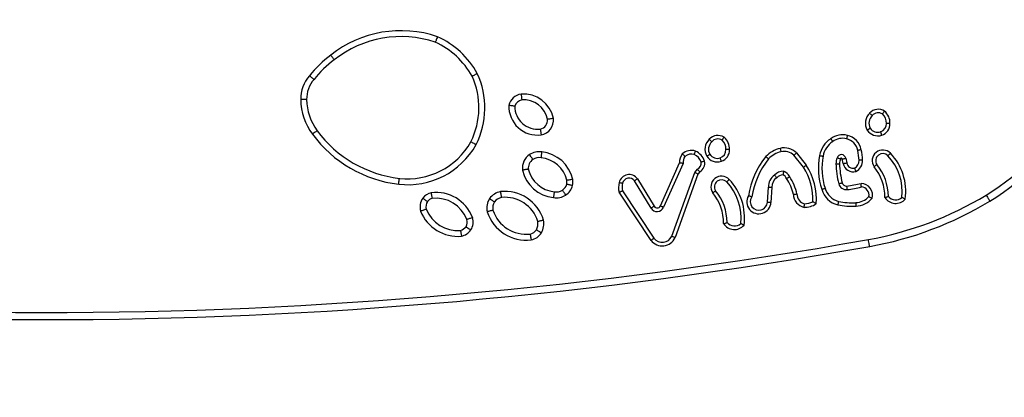
# Model space of a CAD drawing. Units: millimetres. Extents: x 698 to 1980, y 530 to 1026.
# Drawn here: x 1427 to 1468, y 677 to 693 of the extents above; entities that cross this region are included whole.
import ezdxf

# ---------------------------------------------------------------- set-up
doc = ezdxf.new("R2010")
doc.units = ezdxf.units.MM
doc.header["$LTSCALE"] = 50
doc.header["$PDSIZE"] = -1
doc.layers.add('VP-DIM', color=7, linetype='Continuous')
doc.layers.add('VP-EQ', color=7, linetype='Continuous', true_color=0x8a3492)
doc.dimstyles.new('Strefa', dxfattribs={"dimtxt": 14, "dimasz": 20, "dimexe": 20, "dimexo": 50, "dimgap": 20, "dimtad": 0, "dimtoh": 1, "dimdec": 0, "dimzin": 0, "dimdsep": 46, "dimtxsty": 'Standard', "dimcen": 0.09, "dimadec": 0, "dimazin": 0, "dimtfac": 1, "dimtdec": 4, "dimtofl": 0, "dimtmove": 0, "dimatfit": 3, "dimfxl": 70, "dimfxlon": 1, "dimtolj": 1, "dimtzin": 0, "dimarcsym": 0})

# ---------------------------------------------------------------- blocks, each defined once
blk = doc.blocks.new('*D21')
at = {"layer": 'Defpoints', "color": 0}
for p in [(1427.519, 708.321), (1427.526, 680.321), (1880.173, 680.321)]:
    blk.add_point(p, dxfattribs=at)
at = {"layer": 'VP-DIM', "color": 0, "lineweight": -2}
for p, q in [((1880.173, 728.321), (1880.173, 748.321)), ((1810.173, 708.321), (1900.173, 708.321)), ((1810.173, 680.321), (1900.173, 680.321)), ((1880.173, 680.321), (1880.173, 640.321)), ((1880.173, 660.321), (1880.173, 640.321))]:
    blk.add_line(p, q, dxfattribs=at)
at = {"layer": 'VP-DIM', "color": 0}
for points in [[(1876.84, 728.321), (1883.507, 728.321), (1880.173, 708.321)], [(1883.507, 660.321), (1876.84, 660.321), (1880.173, 680.321)]]:
    blk.add_solid(points, dxfattribs=at)
at = {"layer": 'VP-DIM', "color": 0, "insert": (1880.173, 608.655), "char_height": 14, "attachment_point": 5, "rotation": 90}
blk.add_mtext('\\A1;28', dxfattribs=at)
blk = doc.blocks.new('*D22')
at = {"layer": 'Defpoints', "color": 0}
for p in [(1427.519, 858.321), (1436.948, 530.321), (1960.173, 530.321)]:
    blk.add_point(p, dxfattribs=at)
at = {"layer": 'VP-DIM', "color": 0, "lineweight": -2}
for p, q in [((1890.173, 858.321), (1980.173, 858.321)), ((1960.173, 838.321), (1960.173, 732.988)), ((1960.173, 550.321), (1960.173, 655.655)), ((1890.173, 530.321), (1980.173, 530.321))]:
    blk.add_line(p, q, dxfattribs=at)
at = {"layer": 'VP-DIM', "color": 0}
for points in [[(1963.507, 838.321), (1956.84, 838.321), (1960.173, 858.321)], [(1956.84, 550.321), (1963.507, 550.321), (1960.173, 530.321)]]:
    blk.add_solid(points, dxfattribs=at)
at = {"layer": 'VP-DIM', "color": 0, "insert": (1960.173, 694.321), "char_height": 14, "attachment_point": 5, "rotation": 90}
blk.add_mtext('\\A1;328', dxfattribs=at)
blk = doc.blocks.new('0670')
at = {"layer": 'VP-EQ', "color": 0, "linetype": 'Continuous', "lineweight": 25}
for p, q in [((1459.816, 686.781), (1459.411, 687.289)), ((1459.523, 687.389), (1459.938, 686.868)), ((1461.507, 686.94), (1461.461, 687.134)), ((1461.608, 687.163), (1461.654, 686.968)), ((1453.756, 685.145), (1454.568, 686.967)), ((1454.721, 686.941), (1453.893, 685.084)), ((1455.215, 686.561), (1455.326, 686.701)), ((1452.785, 686.292), (1453.491, 685.129)), ((1454.238, 683.858), (1455.215, 686.561)), ((1455.348, 686.487), (1454.377, 683.802)), ((1455.426, 686.586), (1455.348, 686.487)), ((1453.362, 685.051), (1452.661, 686.208)), ((1458.291, 685.302), (1458.331, 685.941)), ((1458.481, 685.937), (1458.44, 685.294)), ((1453.362, 683.683), (1452.004, 685.723)), ((1452.146, 685.78), (1453.484, 683.77))]:
    blk.add_line(p, q, dxfattribs=at)
at = {"layer": 'VP-EQ', "color": 0, "linetype": 'Continuous', "lineweight": 25, "flags": 128}
for points in [[(1438.766, 689.657), (1438.762, 689.657), (1438.747, 689.656), (1438.724, 689.656), (1438.693, 689.656), (1438.655, 689.655), (1438.612, 689.654), (1438.565, 689.654), (1438.516, 689.653)], [(1439.213, 688.332), (1439.209, 688.329), (1439.198, 688.321), (1439.179, 688.307), (1439.154, 688.289), (1439.124, 688.266), (1439.089, 688.241), (1439.051, 688.213), (1439.012, 688.184)], [(1461.679, 688.136), (1461.673, 688.107), (1461.666, 688.08), (1461.66, 688.055), (1461.655, 688.032), (1461.651, 688.014), (1461.647, 688.001), (1461.645, 687.993), (1461.645, 687.99)], [(1458.829, 687.585), (1458.836, 687.557), (1458.842, 687.529), (1458.849, 687.504), (1458.854, 687.482), (1458.858, 687.464), (1458.861, 687.45), (1458.863, 687.442), (1458.864, 687.439)], [(1462.268, 687.527), (1462.24, 687.521), (1462.212, 687.516), (1462.187, 687.511), (1462.164, 687.506), (1462.146, 687.503), (1462.132, 687.5), (1462.124, 687.498), (1462.121, 687.498)], [(1442.669, 686.064), (1442.675, 686.113), (1442.68, 686.159), (1442.685, 686.202), (1442.69, 686.24), (1442.693, 686.271), (1442.696, 686.294), (1442.697, 686.308), (1442.698, 686.313)], [(1455.348, 686.487), (1455.322, 686.502), (1455.297, 686.516), (1455.274, 686.528), (1455.254, 686.539), (1455.238, 686.549), (1455.225, 686.555), (1455.218, 686.56), (1455.215, 686.561)], [(1467.56, 685.606), (1467.59, 685.556), (1467.619, 685.508), (1467.646, 685.464), (1467.67, 685.425), (1467.689, 685.393), (1467.704, 685.369), (1467.713, 685.355), (1467.716, 685.35)], [(1453.362, 685.051), (1453.365, 685.052), (1453.372, 685.057), (1453.384, 685.064), (1453.4, 685.074), (1453.419, 685.085), (1453.441, 685.099), (1453.466, 685.113), (1453.491, 685.129)], [(1453.893, 685.084), (1453.89, 685.085), (1453.882, 685.089), (1453.87, 685.095), (1453.853, 685.102), (1453.832, 685.111), (1453.808, 685.122), (1453.783, 685.133), (1453.756, 685.145)], [(1462.624, 683.425), (1462.623, 683.431), (1462.62, 683.448), (1462.615, 683.475), (1462.608, 683.512), (1462.6, 683.556), (1462.591, 683.607), (1462.581, 683.663), (1462.571, 683.72)]]:
    blk.add_lwpolyline(points, dxfattribs=at)
at = {"layer": 'VP-EQ', "color": 0, "linetype": 'Continuous', "lineweight": 25}
for centre, radius, start, end in [((1462.261, 694.321), 10.2, 301.3013, 58.6987), ((1462.261, 694.321), 10.5, 301.3013, 58.6987), ((1442.763, 687.782), 4.791, 71.1395, 128.3909), ((1442.763, 687.782), 4.541, 71.2889, 128.4438), ((1442.826, 689.019), 3.616, 28.6533, 65.7409), ((1442.826, 689.019), 3.366, 28.7946, 65.5411), ((1442.552, 687.798), 4.649, 126.4715, 141.9888), ((1442.552, 687.798), 4.399, 126.417, 142.0872), ((1440.008, 689.676), 1.492, 138.6318, 180.87), ((1440.008, 689.676), 1.242, 138.3046, 180.87), ((1442.864, 689.301), 3.205, 333.2749, 24.7049), ((1442.864, 689.301), 3.455, 333.1812, 24.853), ((1441.056, 689.691), 2.54, 180.87, 216.4025), ((1441.056, 689.691), 2.29, 180.87, 216.4025), ((1447.954, 689.259), 0.636, 99.0277, 166.5729), ((1447.954, 689.259), 0.386, 100.3602, 163.0819), ((1447.958, 688.598), 1.293, 11.3758, 94.6027), ((1447.958, 688.598), 1.043, 12.0634, 94.0342), ((1448.555, 689.365), 1.22, 178.062, 277.0458), ((1448.555, 689.365), 0.97, 179.6513, 276.5563), ((1462.99, 688.744), 0.496, 57.7951, 137.7343), ((1448.587, 688.786), 0.393, 281.67, 4.4276), ((1448.587, 688.786), 0.643, 280.6094, 6.0174), ((1463.025, 688.654), 0.583, 133.531, 210.0853), ((1463.025, 688.654), 0.433, 132.7913, 209.7285), ((1462.99, 688.744), 0.346, 59.4425, 138.6326), ((1462.842, 688.671), 0.492, 356.2706, 48.8251), ((1462.842, 688.671), 0.642, 357.0136, 50.0387), ((1462.965, 688.641), 0.526, 212.1261, 289.0056), ((1462.965, 688.641), 0.376, 212.5296, 289.1862), ((1462.98, 688.622), 0.353, 287.9148, 2.768), ((1462.98, 688.622), 0.503, 288.1054, 1.7765), ((1443.278, 691.329), 5.3, 216.4025, 263.4088), ((1443.278, 691.329), 5.05, 216.4025, 263.4088), ((1456.228, 687.547), 0.583, 133.531, 210.0853), ((1456.193, 687.636), 0.496, 57.7951, 137.7343), ((1456.193, 687.636), 0.346, 59.4425, 138.6326), ((1456.045, 687.564), 0.492, 356.2706, 48.8251), ((1456.045, 687.564), 0.642, 357.0136, 50.0387), ((1461.581, 687.077), 1.1, 123.4712, 169.3919), ((1461.48, 687.3), 0.859, 76.5844, 126.0531), ((1461.48, 687.3), 0.709, 76.5842, 126.3231), ((1461.497, 687.37), 0.637, 11.559, 76.5853), ((1461.497, 687.37), 0.787, 11.5313, 76.5853), ((1443.05, 689.362), 3.32, 263.4088, 330.7822), ((1443.05, 689.362), 3.07, 263.4088, 330.6846), ((1456.228, 687.547), 0.433, 132.7913, 209.7285), ((1456.183, 687.515), 0.353, 287.9148, 2.768), ((1456.183, 687.515), 0.503, 288.1054, 1.7765), ((1459.112, 686.402), 1.216, 103.4522, 136.7158), ((1459.001, 686.867), 0.738, 45.0038, 103.4853), ((1461.581, 687.077), 0.95, 123.2649, 169.4099), ((1459.36, 686.94), 2.966, 2.8018, 11.4132), ((1463.18, 687.062), 0.451, 43.7195, 214.6169), ((1448.629, 686.738), 0.719, 125.2657, 186.1225), ((1448.629, 686.738), 0.469, 126.4013, 184.443), ((1448.631, 686.628), 0.812, 83.2835, 120.9414), ((1448.631, 686.628), 0.562, 83.095, 119.9651), ((1448.573, 685.932), 1.26, 13.628, 84.2654), ((1448.573, 685.932), 1.51, 12.8107, 84.1731), ((1455.146, 686.997), 0.579, 142.7105, 183.0187), ((1455.076, 686.898), 0.596, 73.3249, 130.9923), ((1455.146, 686.997), 0.429, 144.7666, 187.5012), ((1455.076, 686.898), 0.446, 75.0176, 129.0056), ((1454.885, 686.755), 0.65, 22.7647, 61.8794), ((1454.885, 686.755), 0.8, 21.379, 63.0889), ((1456.168, 687.534), 0.526, 212.1261, 289.0056), ((1456.168, 687.534), 0.376, 212.5296, 289.1862), ((1461.016, 684.995), 3.578, 141.2177, 170.6454), ((1461.016, 684.995), 3.428, 141.3185, 171.1361), ((1459.112, 686.402), 1.066, 103.4475, 136.4059), ((1459.001, 686.867), 0.588, 45.7834, 103.4853), ((1463.296, 686.744), 2.847, 169.1582, 198.3297), ((1463.296, 686.744), 2.697, 169.1515, 198.4243), ((1462.216, 686.888), 1.021, 162.9416, 177.6208), ((1461.421, 687.13), 0.19, 10.1058, 162.3665), ((1462.216, 686.888), 0.871, 163.0079, 177.2972), ((1461.421, 687.13), 0.04, 6.3683, 161.6505), ((1459.36, 686.94), 2.816, 2.7783, 11.4132), ((1463.18, 687.062), 0.301, 43.7603, 213.5512), ((1461.797, 685.75), 2.207, 353.5332, 43.5346), ((1461.797, 685.75), 2.357, 352.2397, 43.5412), ((1449.384, 686.996), 1.258, 193.5371, 264.3563), ((1455.185, 686.969), 0.302, 297.817, 7.2786), ((1455.185, 686.969), 0.452, 302.2251, 9.9821), ((1457.683, 685.417), 2.531, 357.8079, 32.6031), ((1457.683, 685.417), 2.681, 355.9697, 32.7716), ((1464.986, 687.029), 3.792, 181.4899, 194.4411), ((1464.986, 687.029), 3.642, 181.572, 194.4273), ((1461.916, 687.004), 0.414, 188.9105, 287.4547), ((1461.916, 687.004), 0.264, 187.8105, 285.3788), ((1461.833, 687.054), 0.341, 296.585, 3.7864), ((1461.833, 687.054), 0.491, 294.9068, 3.6204), ((1461.256, 685.527), 2.011, 359.2113, 39.4618), ((1461.256, 685.527), 2.161, 0.5481, 39.2736), ((1449.384, 686.996), 1.508, 192.8284, 263.8909), ((1449.073, 686.185), 0.976, 349.5817, 4.8181), ((1452.433, 686.034), 0.437, 36.2656, 166.0854), ((1452.433, 686.034), 0.287, 37.447, 165.7667), ((1456.348, 685.954), 0.451, 43.7195, 214.6169), ((1454.965, 684.642), 2.357, 352.2397, 43.5412), ((1458.961, 685.944), 0.63, 126.4009, 180.2621), ((1458.961, 685.944), 0.48, 125.1851, 180.8249), ((1458.986, 686.04), 0.573, 91.2312, 134.1044), ((1458.986, 686.04), 0.423, 94.8582, 135.4632), ((1458.838, 686.203), 0.282, 21.002, 66.6122), ((1458.838, 686.203), 0.432, 23.4422, 71.7315), ((1457.423, 685.177), 2.021, 13.0619, 33.868), ((1457.423, 685.177), 2.171, 12.6238, 33.4617), ((1449.397, 686.159), 0.404, 301.6176, 345.8568), ((1449.397, 686.159), 0.654, 302.2135, 346.7058), ((1449.073, 686.185), 0.726, 350.1001, 3.4782), ((1452.986, 685.92), 1.002, 167.3897, 191.3774), ((1452.986, 685.92), 0.852, 167.512, 189.4677), ((1456.348, 685.954), 0.301, 43.7603, 213.5512), ((1454.965, 684.642), 2.207, 353.5332, 43.5346), ((1461.487, 686.089), 0.925, 195.0303, 256.5453), ((1461.487, 686.089), 0.775, 194.7207, 256.4137), ((1461.642, 686.171), 0.339, 195.0342, 275.351), ((1461.642, 686.171), 0.189, 195.2378, 274.5965), ((1460.935, 691.402), 5.467, 277.591, 283.9931), ((1460.935, 691.402), 5.617, 277.5566, 283.7761), ((1462.25, 685.599), 0.498, 344.3464, 89.275), ((1462.25, 685.599), 0.348, 349.7254, 86.3877), ((1444.244, 685.103), 0.671, 146.1866, 195.5309), ((1444.191, 685.081), 0.641, 103.5876, 141.9224), ((1444.191, 685.081), 0.391, 105.4494, 140.5664), ((1444.249, 684.069), 1.649, 20.5097, 97.2579), ((1444.249, 684.069), 1.399, 20.8116, 96.6446), ((1447.122, 685.063), 0.721, 146.9036, 193.6433), ((1447.13, 685.003), 0.762, 101.408, 143.4268), ((1447.13, 685.003), 0.512, 102.5877, 142.5714), ((1447.166, 684.046), 1.714, 16.7074, 96.2745), ((1447.166, 684.046), 1.464, 17.359, 95.8094), ((1449.351, 686.187), 0.702, 259.4957, 304.1587), ((1449.351, 686.187), 0.452, 258.3578, 304.7024), ((1454.424, 684.42), 2.011, 359.2113, 39.4618), ((1454.424, 684.42), 2.161, 0.5481, 39.2736), ((1457.929, 685.321), 0.512, 150.0937, 356.9521), ((1457.929, 685.321), 0.362, 146.0998, 357.0569), ((1459.97, 685.649), 0.579, 181.5017, 257.8782), ((1459.97, 685.649), 0.429, 179.6591, 255.6899), ((1461.99, 686.113), 0.833, 273.1811, 316.3072), ((1461.99, 686.113), 0.983, 273.2065, 318.7803), ((1460.027, 697.995), 14.5, 280.1072, 301.3013), ((1463.726, 685.799), 0.548, 213.0772, 317.8958), ((1463.726, 685.799), 0.398, 219.0517, 311.5716), ((1444.244, 685.103), 0.421, 147.4616, 193.8282), ((1447.122, 685.063), 0.471, 147.8197, 192.5303), ((1453.619, 685.206), 0.3, 211.2163, 335.9727), ((1453.619, 685.206), 0.15, 211.2163, 335.9727), ((1459.835, 686.096), 1.012, 270.7598, 301.0844), ((1459.835, 686.096), 0.862, 271.9263, 295.9573), ((1461.87, 687.992), 2.866, 257.9485, 273.4962), ((1461.87, 687.992), 2.716, 257.9885, 273.5045), ((1460.027, 697.995), 14.8, 280.1072, 301.3013), ((1445.176, 685.553), 1.7, 201.7382, 275.0949), ((1445.176, 685.553), 1.45, 202.3153, 274.3312), ((1445.186, 684.456), 0.636, 328.51, 17.3939), ((1448.081, 685.437), 1.747, 198.1411, 276.5866), ((1448.081, 685.437), 1.497, 198.5424, 276.0002), ((1445.165, 684.541), 0.451, 285.481, 322.0232), ((1445.186, 684.456), 0.386, 330.128, 16.4684), ((1447.981, 684.401), 0.588, 332.9525, 7.9779), ((1447.981, 684.401), 0.838, 331.7622, 9.4474), ((1456.894, 684.691), 0.548, 213.0772, 317.8958), ((1456.894, 684.691), 0.398, 219.0517, 311.5716), ((1445.165, 684.541), 0.701, 283.3474, 323.4492), ((1448.117, 684.407), 0.475, 284.774, 324.8366), ((1448.117, 684.407), 0.725, 283.1573, 326.2618), ((1453.834, 684.041), 0.593, 217.2007, 336.1792), ((1453.834, 684.041), 0.443, 217.7565, 335.5609), ((1427.526, 880.321), 200, 259.89275, 280.10725), ((1427.526, 880.321), 199.7, 259.89275, 280.10725)]:
    blk.add_arc(centre, radius, start, end, dxfattribs=at)
for points, knots in [([(1444.312, 692.316), (1444.312, 692.315), (1444.305, 692.298), (1444.288, 692.254), (1444.262, 692.19), (1444.239, 692.131), (1444.223, 692.091), (1444.221, 692.086), (1444.22, 692.083)], [0, 0, 0, 0, 0.008323, 0.142067, 0.3568, 0.571284, 0.78564, 1, 1, 1, 1]), ([(1439.94, 691.339), (1439.938, 691.341), (1439.935, 691.345), (1439.909, 691.379), (1439.87, 691.43), (1439.828, 691.484), (1439.8, 691.521), (1439.789, 691.536), (1439.788, 691.537)], [0, 0, 0, 0, 0.214638, 0.429278, 0.643927, 0.858607, 0.986025, 1, 1, 1, 1]), ([(1439.081, 690.502), (1439.079, 690.503), (1439.074, 690.507), (1439.041, 690.534), (1438.993, 690.575), (1438.939, 690.619), (1438.904, 690.649), (1438.89, 690.661), (1438.888, 690.661)], [0, 0, 0, 0, 0.214548, 0.429092, 0.643694, 0.858398, 0.989431, 1, 1, 1, 1]), ([(1446, 690.753), (1445.998, 690.752), (1445.982, 690.744), (1445.94, 690.723), (1445.879, 690.692), (1445.822, 690.663), (1445.784, 690.644), (1445.779, 690.642), (1445.776, 690.64)], [0, 0, 0, 0, 0.009928, 0.141671, 0.356383, 0.570962, 0.785482, 1, 1, 1, 1]), ([(1447.854, 689.887), (1447.854, 689.885), (1447.857, 689.867), (1447.862, 689.821), (1447.871, 689.752), (1447.878, 689.689), (1447.884, 689.646), (1447.884, 689.641), (1447.885, 689.638)], [0, 0, 0, 0, 0.009192, 0.141953, 0.356759, 0.571284, 0.785639, 1, 1, 1, 1]), ([(1447.585, 689.371), (1447.582, 689.371), (1447.577, 689.372), (1447.534, 689.378), (1447.472, 689.387), (1447.403, 689.397), (1447.357, 689.403), (1447.338, 689.406), (1447.336, 689.406), (1447.336, 689.406)], [0, 0, 0, 0, 0.212469, 0.424896, 0.638525, 0.853991, 0.988175, 0.994291, 1, 1, 1, 1]), ([(1449.226, 688.853), (1449.224, 688.853), (1449.206, 688.85), (1449.16, 688.843), (1449.091, 688.833), (1449.029, 688.823), (1448.986, 688.817), (1448.981, 688.816), (1448.978, 688.816)], [0, 0, 0, 0, 0.008363, 0.142284, 0.357133, 0.571591, 0.785791, 1, 1, 1, 1]), ([(1462.731, 688.972), (1462.729, 688.973), (1462.727, 688.976), (1462.708, 688.994), (1462.681, 689.02), (1462.652, 689.049), (1462.632, 689.069), (1462.624, 689.076), (1462.623, 689.077)], [0, 0, 0, 0, 0.2143978, 0.4287864, 0.6433301, 0.8581026, 0.9878039, 1, 1, 1, 1]), ([(1463.166, 689.041), (1463.167, 689.043), (1463.169, 689.045), (1463.184, 689.066), (1463.206, 689.097), (1463.231, 689.131), (1463.247, 689.153), (1463.254, 689.162), (1463.254, 689.163)], [0, 0, 0, 0, 0.213742, 0.427472, 0.641671, 0.856685, 0.991045, 1, 1, 1, 1]), ([(1448.666, 688.401), (1448.666, 688.398), (1448.667, 688.393), (1448.674, 688.35), (1448.684, 688.288), (1448.695, 688.219), (1448.702, 688.174), (1448.705, 688.155), (1448.705, 688.154)], [0, 0, 0, 0, 0.214468, 0.428935, 0.643524, 0.858281, 0.989744, 1, 1, 1, 1]), ([(1462.52, 688.362), (1462.521, 688.362), (1462.531, 688.368), (1462.555, 688.383), (1462.59, 688.404), (1462.622, 688.423), (1462.644, 688.437), (1462.647, 688.438), (1462.649, 688.439)], [0, 0, 0, 0, 0.017498, 0.141446, 0.356141, 0.570788, 0.785389, 1, 1, 1, 1]), ([(1463.483, 688.638), (1463.482, 688.638), (1463.471, 688.638), (1463.443, 688.638), (1463.402, 688.638), (1463.363, 688.639), (1463.338, 688.639), (1463.334, 688.639), (1463.333, 688.639)], [0, 0, 0, 0, 0.011453, 0.142056, 0.356852, 0.571355, 0.785675, 1, 1, 1, 1]), ([(1455.933, 687.865), (1455.932, 687.866), (1455.93, 687.868), (1455.911, 687.886), (1455.884, 687.913), (1455.854, 687.942), (1455.834, 687.961), (1455.827, 687.969), (1455.826, 687.97)], [0, 0, 0, 0, 0.214395, 0.428789, 0.643319, 0.858103, 0.987804, 1, 1, 1, 1]), ([(1456.368, 687.934), (1456.369, 687.935), (1456.371, 687.938), (1456.386, 687.959), (1456.409, 687.99), (1456.433, 688.023), (1456.45, 688.046), (1456.456, 688.055), (1456.457, 688.056)], [0, 0, 0, 0, 0.213743, 0.427461, 0.641673, 0.856666, 0.991024, 1, 1, 1, 1]), ([(1460.974, 687.995), (1460.975, 687.994), (1460.981, 687.984), (1460.997, 687.962), (1461.021, 687.928), (1461.042, 687.897), (1461.057, 687.875), (1461.059, 687.873), (1461.06, 687.871)], [0, 0, 0, 0, 0.015554, 0.141493, 0.356193, 0.57082, 0.78541, 1, 1, 1, 1]), ([(1463.137, 688.144), (1463.136, 688.146), (1463.132, 688.157), (1463.124, 688.183), (1463.111, 688.221), (1463.099, 688.257), (1463.09, 688.282), (1463.089, 688.285), (1463.089, 688.286)], [0, 0, 0, 0, 0.0263461, 0.141382, 0.3560419, 0.5706946, 0.7853457, 1, 1, 1, 1]), ([(1445.948, 687.742), (1445.946, 687.742), (1445.93, 687.751), (1445.889, 687.773), (1445.828, 687.805), (1445.772, 687.835), (1445.734, 687.855), (1445.73, 687.858), (1445.727, 687.859)], [0, 0, 0, 0, 0.012497, 0.141442, 0.356134, 0.570773, 0.785384, 1, 1, 1, 1]), ([(1456.686, 687.53), (1456.685, 687.53), (1456.674, 687.53), (1456.646, 687.531), (1456.604, 687.531), (1456.566, 687.531), (1456.54, 687.532), (1456.537, 687.532), (1456.535, 687.532)], [0, 0, 0, 0, 0.011452, 0.142055, 0.356852, 0.571354, 0.785675, 1, 1, 1, 1]), ([(1448.35, 687.116), (1448.349, 687.118), (1448.346, 687.123), (1448.322, 687.159), (1448.287, 687.212), (1448.25, 687.27), (1448.224, 687.309), (1448.214, 687.324), (1448.213, 687.325)], [0, 0, 0, 0, 0.214354, 0.428698, 0.643234, 0.858035, 0.990688, 1, 1, 1, 1]), ([(1448.726, 687.435), (1448.726, 687.433), (1448.724, 687.414), (1448.719, 687.368), (1448.711, 687.301), (1448.704, 687.238), (1448.7, 687.195), (1448.699, 687.189), (1448.699, 687.187)], [0, 0, 0, 0, 0.02052, 0.14133, 0.356008, 0.57068, 0.78534, 1, 1, 1, 1]), ([(1454.796, 687.245), (1454.794, 687.246), (1454.792, 687.248), (1454.773, 687.266), (1454.745, 687.291), (1454.715, 687.32), (1454.694, 687.34), (1454.686, 687.347), (1454.685, 687.348)], [0, 0, 0, 0, 0.212586, 0.425136, 0.638734, 0.854076, 0.992685, 1, 1, 1, 1]), ([(1455.192, 687.329), (1455.192, 687.33), (1455.193, 687.333), (1455.203, 687.357), (1455.217, 687.393), (1455.232, 687.432), (1455.243, 687.458), (1455.247, 687.468), (1455.247, 687.469)], [0, 0, 0, 0, 0.2131805, 0.4263315, 0.6402123, 0.8553251, 0.9921929, 1, 1, 1, 1]), ([(1455.723, 687.254), (1455.724, 687.255), (1455.734, 687.261), (1455.757, 687.275), (1455.792, 687.296), (1455.825, 687.316), (1455.847, 687.329), (1455.85, 687.331), (1455.851, 687.332)], [0, 0, 0, 0, 0.017485, 0.141445, 0.356143, 0.57078, 0.78539, 1, 1, 1, 1]), ([(1456.339, 687.037), (1456.339, 687.039), (1456.335, 687.049), (1456.326, 687.076), (1456.314, 687.114), (1456.301, 687.15), (1456.293, 687.174), (1456.292, 687.177), (1456.292, 687.179)], [0, 0, 0, 0, 0.026347, 0.141358, 0.356041, 0.570694, 0.785345, 1, 1, 1, 1]), ([(1458.34, 687.137), (1458.339, 687.139), (1458.336, 687.141), (1458.317, 687.158), (1458.288, 687.183), (1458.257, 687.21), (1458.236, 687.228), (1458.227, 687.235), (1458.227, 687.236)], [0, 0, 0, 0, 0.214446, 0.42889, 0.643428, 0.85814, 0.988212, 1, 1, 1, 1]), ([(1459.523, 687.389), (1459.522, 687.389), (1459.514, 687.381), (1459.493, 687.363), (1459.462, 687.335), (1459.434, 687.309), (1459.415, 687.292), (1459.412, 687.29), (1459.411, 687.289)], [0, 0, 0, 0, 0.009829, 0.14248, 0.357255, 0.571639, 0.785816, 1, 1, 1, 1]), ([(1460.5, 687.28), (1460.504, 687.279), (1460.515, 687.277), (1460.542, 687.272), (1460.58, 687.265), (1460.617, 687.258), (1460.643, 687.253), (1460.646, 687.252), (1460.647, 687.252)], [0, 0, 0, 0, 0.051727, 0.141399, 0.356049, 0.5707, 0.78535, 1, 1, 1, 1]), ([(1461.24, 687.187), (1461.242, 687.187), (1461.245, 687.186), (1461.269, 687.178), (1461.306, 687.167), (1461.344, 687.155), (1461.371, 687.146), (1461.381, 687.143), (1461.383, 687.142)], [0, 0, 0, 0, 0.214666, 0.429328, 0.643997, 0.858667, 0.978546, 1, 1, 1, 1]), ([(1461.461, 687.134), (1461.461, 687.134), (1461.472, 687.136), (1461.5, 687.141), (1461.541, 687.149), (1461.578, 687.157), (1461.603, 687.162), (1461.606, 687.163), (1461.608, 687.163)], [0, 0, 0, 0, 0.009517, 0.141787, 0.356405, 0.570952, 0.785475, 1, 1, 1, 1]), ([(1463.397, 687.27), (1463.399, 687.271), (1463.401, 687.273), (1463.42, 687.291), (1463.447, 687.317), (1463.475, 687.343), (1463.495, 687.362), (1463.503, 687.37), (1463.506, 687.373)], [0, 0, 0, 0, 0.214647, 0.429296, 0.643947, 0.858593, 0.940772, 1, 1, 1, 1]), ([(1448.161, 686.701), (1448.158, 686.701), (1448.153, 686.7), (1448.11, 686.693), (1448.048, 686.683), (1447.979, 686.672), (1447.933, 686.664), (1447.914, 686.661), (1447.914, 686.661)], [0, 0, 0, 0, 0.21399, 0.427968, 0.642302, 0.857209, 0.992526, 1, 1, 1, 1]), ([(1454.721, 686.941), (1454.719, 686.941), (1454.716, 686.942), (1454.691, 686.946), (1454.654, 686.952), (1454.611, 686.959), (1454.581, 686.964), (1454.568, 686.967), (1454.568, 686.967)], [0, 0, 0, 0, 0.205611, 0.411091, 0.620264, 0.836607, 0.995179, 1, 1, 1, 1]), ([(1455.426, 686.586), (1455.426, 686.586), (1455.418, 686.595), (1455.398, 686.617), (1455.37, 686.649), (1455.345, 686.678), (1455.329, 686.697), (1455.327, 686.7), (1455.326, 686.701)], [0, 0, 0, 0, 0.00568, 0.153185, 0.369042, 0.58084, 0.790376, 1, 1, 1, 1]), ([(1455.485, 687.007), (1455.486, 687.007), (1455.489, 687.008), (1455.514, 687.015), (1455.551, 687.025), (1455.591, 687.036), (1455.619, 687.044), (1455.63, 687.047), (1455.63, 687.047)], [0, 0, 0, 0, 0.212675, 0.425313, 0.638982, 0.854309, 0.992596, 1, 1, 1, 1]), ([(1459.938, 686.868), (1459.937, 686.868), (1459.928, 686.861), (1459.905, 686.845), (1459.872, 686.821), (1459.841, 686.799), (1459.82, 686.784), (1459.817, 686.782), (1459.816, 686.781)], [0, 0, 0, 0, 0.010414, 0.142158, 0.356893, 0.571345, 0.785672, 1, 1, 1, 1]), ([(1461.196, 686.93), (1461.198, 686.93), (1461.201, 686.93), (1461.227, 686.93), (1461.265, 686.93), (1461.306, 686.93), (1461.334, 686.929), (1461.345, 686.929), (1461.346, 686.929)], [0, 0, 0, 0, 0.214516, 0.429032, 0.643597, 0.858282, 0.987909, 1, 1, 1, 1]), ([(1461.507, 686.94), (1461.508, 686.94), (1461.518, 686.942), (1461.546, 686.947), (1461.586, 686.955), (1461.624, 686.962), (1461.649, 686.967), (1461.652, 686.968), (1461.654, 686.968)], [0, 0, 0, 0, 0.011971, 0.141886, 0.356634, 0.571171, 0.785582, 1, 1, 1, 1]), ([(1462.04, 686.609), (1462.04, 686.609), (1462.036, 686.62), (1462.026, 686.646), (1462.011, 686.685), (1461.997, 686.72), (1461.988, 686.745), (1461.986, 686.748), (1461.986, 686.749)], [0, 0, 0, 0, 0.009167, 0.143331, 0.35839, 0.572636, 0.786309, 1, 1, 1, 1]), ([(1462.323, 687.085), (1462.321, 687.085), (1462.31, 687.084), (1462.282, 687.083), (1462.242, 687.081), (1462.204, 687.078), (1462.179, 687.077), (1462.175, 687.077), (1462.174, 687.077)], [0, 0, 0, 0, 0.027626, 0.141361, 0.356027, 0.570689, 0.785345, 1, 1, 1, 1]), ([(1462.93, 686.896), (1462.928, 686.895), (1462.926, 686.893), (1462.905, 686.877), (1462.874, 686.854), (1462.841, 686.83), (1462.819, 686.813), (1462.81, 686.806), (1462.809, 686.806)], [0, 0, 0, 0, 0.21438, 0.428756, 0.643268, 0.858009, 0.988636, 1, 1, 1, 1]), ([(1450.046, 686.267), (1450.045, 686.267), (1450.026, 686.264), (1449.98, 686.257), (1449.911, 686.247), (1449.849, 686.237), (1449.806, 686.231), (1449.801, 686.23), (1449.798, 686.229)], [0, 0, 0, 0, 0.006849, 0.143318, 0.358254, 0.572452, 0.786219, 1, 1, 1, 1]), ([(1452.785, 686.292), (1452.785, 686.292), (1452.775, 686.286), (1452.752, 686.27), (1452.718, 686.247), (1452.686, 686.226), (1452.665, 686.211), (1452.662, 686.209), (1452.661, 686.208)], [0, 0, 0, 0, 0.011118, 0.142071, 0.356844, 0.571338, 0.785665, 1, 1, 1, 1]), ([(1456.565, 686.162), (1456.566, 686.164), (1456.569, 686.166), (1456.587, 686.184), (1456.615, 686.21), (1456.642, 686.236), (1456.662, 686.255), (1456.67, 686.263), (1456.673, 686.266)], [0, 0, 0, 0, 0.214647, 0.429296, 0.643948, 0.858593, 0.940772, 1, 1, 1, 1]), ([(1458.587, 686.451), (1458.588, 686.45), (1458.59, 686.447), (1458.607, 686.428), (1458.631, 686.399), (1458.658, 686.367), (1458.677, 686.345), (1458.684, 686.337), (1458.684, 686.336)], [0, 0, 0, 0, 0.213955, 0.427908, 0.64203, 0.856629, 0.992188, 1, 1, 1, 1]), ([(1458.973, 686.612), (1458.973, 686.611), (1458.973, 686.608), (1458.969, 686.582), (1458.963, 686.545), (1458.957, 686.503), (1458.952, 686.474), (1458.95, 686.461), (1458.95, 686.461)], [0, 0, 0, 0, 0.209796, 0.419561, 0.630377, 0.844126, 0.995265, 1, 1, 1, 1]), ([(1459.101, 686.303), (1459.102, 686.304), (1459.112, 686.309), (1459.137, 686.322), (1459.174, 686.342), (1459.207, 686.36), (1459.23, 686.372), (1459.233, 686.373), (1459.234, 686.374)], [0, 0, 0, 0, 0.006968, 0.144649, 0.359229, 0.573028, 0.786509, 1, 1, 1, 1]), ([(1450.033, 686.009), (1450.032, 686.009), (1450.014, 686.013), (1449.968, 686.023), (1449.901, 686.037), (1449.839, 686.05), (1449.796, 686.059), (1449.791, 686.06), (1449.788, 686.061)], [0, 0, 0, 0, 0.011415, 0.141581, 0.356314, 0.570929, 0.785463, 1, 1, 1, 1]), ([(1452.008, 686.139), (1452.01, 686.139), (1452.021, 686.136), (1452.048, 686.13), (1452.087, 686.12), (1452.124, 686.112), (1452.149, 686.106), (1452.153, 686.105), (1452.154, 686.104)], [0, 0, 0, 0, 0.021886, 0.141381, 0.356058, 0.570713, 0.785357, 1, 1, 1, 1]), ([(1458.331, 685.941), (1458.332, 685.941), (1458.336, 685.941), (1458.362, 685.94), (1458.4, 685.939), (1458.441, 685.938), (1458.469, 685.937), (1458.48, 685.937), (1458.481, 685.937)], [0, 0, 0, 0, 0.214514, 0.429027, 0.643589, 0.858269, 0.988118, 1, 1, 1, 1]), ([(1460.594, 685.849), (1460.595, 685.849), (1460.605, 685.852), (1460.632, 685.86), (1460.672, 685.872), (1460.708, 685.883), (1460.733, 685.89), (1460.736, 685.891), (1460.738, 685.892)], [0, 0, 0, 0, 0.013764, 0.141608, 0.35631, 0.57091, 0.785453, 1, 1, 1, 1]), ([(1461.314, 686.083), (1461.316, 686.084), (1461.319, 686.085), (1461.344, 686.091), (1461.381, 686.101), (1461.42, 686.111), (1461.447, 686.118), (1461.457, 686.121), (1461.459, 686.122)], [0, 0, 0, 0, 0.214662, 0.429319, 0.643981, 0.858646, 0.972234, 1, 1, 1, 1]), ([(1461.673, 685.834), (1461.673, 685.836), (1461.673, 685.839), (1461.67, 685.865), (1461.666, 685.902), (1461.661, 685.943), (1461.658, 685.971), (1461.657, 685.982), (1461.657, 685.983)], [0, 0, 0, 0, 0.21462, 0.429246, 0.643863, 0.858556, 0.985565, 1, 1, 1, 1]), ([(1462.272, 685.947), (1462.272, 685.948), (1462.272, 685.952), (1462.269, 685.977), (1462.266, 686.015), (1462.261, 686.057), (1462.258, 686.085), (1462.257, 686.097), (1462.257, 686.097)], [0, 0, 0, 0, 0.21193, 0.423822, 0.636903, 0.852181, 0.993483, 1, 1, 1, 1]), ([(1443.687, 685.477), (1443.688, 685.476), (1443.703, 685.465), (1443.74, 685.438), (1443.796, 685.397), (1443.848, 685.36), (1443.882, 685.334), (1443.887, 685.331), (1443.889, 685.33)], [0, 0, 0, 0, 0.009373, 0.141982, 0.35682, 0.571356, 0.785675, 1, 1, 1, 1]), ([(1444.04, 685.704), (1444.041, 685.703), (1444.044, 685.685), (1444.052, 685.639), (1444.065, 685.571), (1444.077, 685.508), (1444.085, 685.466), (1444.086, 685.461), (1444.087, 685.458)], [0, 0, 0, 0, 0.007696, 0.14266, 0.35756, 0.571924, 0.785956, 1, 1, 1, 1]), ([(1446.518, 685.457), (1446.519, 685.456), (1446.534, 685.446), (1446.572, 685.419), (1446.629, 685.38), (1446.681, 685.343), (1446.716, 685.319), (1446.721, 685.316), (1446.723, 685.314)], [0, 0, 0, 0, 0.010381, 0.141721, 0.356488, 0.571072, 0.785535, 1, 1, 1, 1]), ([(1446.979, 685.75), (1446.979, 685.749), (1446.982, 685.73), (1446.989, 685.684), (1447, 685.616), (1447.01, 685.553), (1447.017, 685.511), (1447.018, 685.505), (1447.018, 685.503)], [0, 0, 0, 0, 0.008542, 0.142144, 0.356945, 0.571424, 0.78571, 1, 1, 1, 1]), ([(1449.26, 685.744), (1449.259, 685.742), (1449.259, 685.736), (1449.252, 685.693), (1449.243, 685.631), (1449.233, 685.562), (1449.226, 685.516), (1449.223, 685.498), (1449.223, 685.497)], [0, 0, 0, 0, 0.214382, 0.42876, 0.643289, 0.858064, 0.990761, 1, 1, 1, 1]), ([(1449.745, 685.606), (1449.744, 685.608), (1449.734, 685.623), (1449.709, 685.662), (1449.671, 685.719), (1449.636, 685.772), (1449.613, 685.808), (1449.61, 685.813), (1449.608, 685.815)], [0, 0, 0, 0, 0.013879, 0.141432, 0.356141, 0.570792, 0.785395, 1, 1, 1, 1]), ([(1452.004, 685.723), (1452.004, 685.723), (1452.016, 685.727), (1452.043, 685.739), (1452.082, 685.755), (1452.117, 685.769), (1452.141, 685.778), (1452.144, 685.779), (1452.146, 685.78)], [0, 0, 0, 0, 0.005309, 0.15531, 0.370826, 0.58196, 0.790943, 1, 1, 1, 1]), ([(1456.097, 685.788), (1456.096, 685.787), (1456.093, 685.785), (1456.072, 685.77), (1456.042, 685.747), (1456.009, 685.722), (1455.986, 685.706), (1455.977, 685.699), (1455.977, 685.698)], [0, 0, 0, 0, 0.21438, 0.428765, 0.643267, 0.858022, 0.98865, 1, 1, 1, 1]), ([(1457.629, 685.523), (1457.627, 685.524), (1457.624, 685.525), (1457.6, 685.534), (1457.565, 685.547), (1457.525, 685.562), (1457.497, 685.572), (1457.486, 685.576), (1457.485, 685.576)], [0, 0, 0, 0, 0.209097, 0.418104, 0.629573, 0.845542, 0.994487, 1, 1, 1, 1]), ([(1459.392, 685.634), (1459.392, 685.634), (1459.404, 685.635), (1459.432, 685.639), (1459.473, 685.644), (1459.511, 685.648), (1459.537, 685.651), (1459.54, 685.652), (1459.541, 685.652)], [0, 0, 0, 0, 0.007352, 0.145119, 0.360092, 0.573824, 0.786902, 1, 1, 1, 1]), ([(1462.593, 685.537), (1462.594, 685.537), (1462.597, 685.535), (1462.62, 685.523), (1462.653, 685.506), (1462.691, 685.486), (1462.718, 685.471), (1462.73, 685.465), (1462.73, 685.465)], [0, 0, 0, 0, 0.205198, 0.410231, 0.619655, 0.836892, 0.995055, 1, 1, 1, 1]), ([(1463.268, 685.5), (1463.268, 685.5), (1463.281, 685.504), (1463.312, 685.513), (1463.354, 685.526), (1463.389, 685.538), (1463.413, 685.546), (1463.416, 685.548), (1463.418, 685.548)], [0, 0, 0, 0, 0.004318, 0.17539, 0.392006, 0.598088, 0.798947, 1, 1, 1, 1]), ([(1464.133, 685.431), (1464.132, 685.432), (1464.119, 685.438), (1464.091, 685.451), (1464.05, 685.471), (1464.017, 685.487), (1463.995, 685.499), (1463.992, 685.5), (1463.99, 685.501)], [0, 0, 0, 0, 0.004276, 0.178821, 0.396512, 0.601812, 0.800789, 1, 1, 1, 1]), ([(1458.291, 685.302), (1458.292, 685.302), (1458.296, 685.302), (1458.321, 685.301), (1458.359, 685.299), (1458.399, 685.296), (1458.427, 685.295), (1458.438, 685.294), (1458.44, 685.294)], [0, 0, 0, 0, 0.214655, 0.429312, 0.643971, 0.858632, 0.966407, 1, 1, 1, 1]), ([(1459.849, 685.083), (1459.849, 685.084), (1459.85, 685.095), (1459.853, 685.124), (1459.857, 685.166), (1459.861, 685.203), (1459.864, 685.229), (1459.864, 685.232), (1459.864, 685.234)], [0, 0, 0, 0, 0.006944, 0.146581, 0.361889, 0.575301, 0.787631, 1, 1, 1, 1]), ([(1460.358, 685.229), (1460.358, 685.229), (1460.341, 685.239), (1460.309, 685.259), (1460.267, 685.285), (1460.237, 685.305), (1460.217, 685.318), (1460.214, 685.319), (1460.213, 685.32)], [0, 0, 0, 0, 0.003404, 0.233361, 0.449648, 0.640151, 0.819867, 1, 1, 1, 1]), ([(1461.305, 685.335), (1461.305, 685.334), (1461.304, 685.33), (1461.298, 685.305), (1461.29, 685.268), (1461.281, 685.228), (1461.275, 685.201), (1461.272, 685.191), (1461.272, 685.189)], [0, 0, 0, 0, 0.214645, 0.429289, 0.643948, 0.858609, 0.978899, 1, 1, 1, 1]), ([(1462.036, 685.281), (1462.036, 685.279), (1462.037, 685.276), (1462.038, 685.25), (1462.04, 685.212), (1462.043, 685.173), (1462.044, 685.146), (1462.045, 685.135), (1462.045, 685.131)], [0, 0, 0, 0, 0.214658, 0.429313, 0.643955, 0.858608, 0.953555, 1, 1, 1, 1]), ([(1443.835, 685.002), (1443.833, 685.001), (1443.827, 685), (1443.786, 684.986), (1443.726, 684.966), (1443.66, 684.944), (1443.616, 684.929), (1443.598, 684.923), (1443.598, 684.923)], [0, 0, 0, 0, 0.214086, 0.428157, 0.642543, 0.857422, 0.992229, 1, 1, 1, 1]), ([(1445.793, 684.646), (1445.792, 684.646), (1445.774, 684.64), (1445.73, 684.625), (1445.665, 684.602), (1445.605, 684.582), (1445.564, 684.568), (1445.559, 684.566), (1445.556, 684.566)], [0, 0, 0, 0, 0.010967, 0.141616, 0.356348, 0.570954, 0.785474, 1, 1, 1, 1]), ([(1446.662, 684.961), (1446.659, 684.96), (1446.654, 684.959), (1446.613, 684.947), (1446.552, 684.93), (1446.485, 684.911), (1446.44, 684.898), (1446.422, 684.893), (1446.421, 684.893)], [0, 0, 0, 0, 0.214377, 0.428746, 0.643272, 0.858048, 0.990871, 1, 1, 1, 1]), ([(1445.521, 684.264), (1445.523, 684.262), (1445.528, 684.259), (1445.563, 684.235), (1445.616, 684.2), (1445.673, 684.161), (1445.712, 684.135), (1445.727, 684.125), (1445.728, 684.124)], [0, 0, 0, 0, 0.214188, 0.428365, 0.642842, 0.857742, 0.991396, 1, 1, 1, 1]), ([(1448.808, 684.539), (1448.807, 684.539), (1448.789, 684.534), (1448.743, 684.524), (1448.676, 684.508), (1448.614, 684.494), (1448.572, 684.485), (1448.566, 684.483), (1448.564, 684.483)], [0, 0, 0, 0, 0.007183, 0.142983, 0.357888, 0.572168, 0.786078, 1, 1, 1, 1]), ([(1456.435, 684.392), (1456.435, 684.393), (1456.449, 684.396), (1456.479, 684.405), (1456.521, 684.419), (1456.557, 684.431), (1456.581, 684.439), (1456.584, 684.44), (1456.585, 684.441)], [0, 0, 0, 0, 0.00431, 0.175391, 0.392007, 0.598088, 0.798948, 1, 1, 1, 1]), ([(1457.3, 684.324), (1457.3, 684.324), (1457.287, 684.33), (1457.258, 684.344), (1457.218, 684.363), (1457.185, 684.38), (1457.162, 684.392), (1457.159, 684.393), (1457.158, 684.394)], [0, 0, 0, 0, 0.004276, 0.178812, 0.396505, 0.601808, 0.800786, 1, 1, 1, 1]), ([(1445.286, 684.107), (1445.286, 684.104), (1445.287, 684.099), (1445.295, 684.056), (1445.305, 683.994), (1445.317, 683.925), (1445.324, 683.879), (1445.327, 683.86), (1445.327, 683.86)], [0, 0, 0, 0, 0.213642, 0.427263, 0.641414, 0.856426, 0.993262, 1, 1, 1, 1]), ([(1448.238, 683.948), (1448.238, 683.945), (1448.239, 683.94), (1448.247, 683.897), (1448.258, 683.835), (1448.27, 683.767), (1448.278, 683.721), (1448.282, 683.702), (1448.282, 683.701)], [0, 0, 0, 0, 0.214033, 0.428049, 0.64241, 0.857298, 0.992456, 1, 1, 1, 1]), ([(1448.505, 684.134), (1448.507, 684.132), (1448.512, 684.129), (1448.549, 684.107), (1448.603, 684.074), (1448.663, 684.039), (1448.703, 684.015), (1448.719, 684.005), (1448.72, 684.005)], [0, 0, 0, 0, 0.214158, 0.428304, 0.642749, 0.857633, 0.991746, 1, 1, 1, 1]), ([(1453.362, 683.683), (1453.363, 683.683), (1453.372, 683.69), (1453.395, 683.706), (1453.428, 683.73), (1453.459, 683.752), (1453.48, 683.767), (1453.483, 683.769), (1453.484, 683.77)], [0, 0, 0, 0, 0.013284, 0.141661, 0.356368, 0.570955, 0.785476, 1, 1, 1, 1]), ([(1454.377, 683.802), (1454.376, 683.802), (1454.366, 683.806), (1454.34, 683.817), (1454.301, 683.832), (1454.266, 683.846), (1454.242, 683.856), (1454.239, 683.857), (1454.238, 683.858)], [0, 0, 0, 0, 0.012602, 0.141751, 0.356471, 0.571031, 0.785513, 1, 1, 1, 1])]:
    blk.add_open_spline(points, degree=3, knots=knots, dxfattribs=at)
blk = doc.blocks.new('0670 2D_')
at = {"layer": 'VP-EQ', "color": 0}
blk.add_blockref('0670', (0, 0), dxfattribs=at)

msp = doc.modelspace()

# ---------------------------------------------------------------- block references
at = {"layer": 'VP-EQ', "color": 0}
msp.add_blockref('0670 2D_', (0, 0), dxfattribs=at)

# ---------------------------------------------------------------- dimensions: what is measured, and where the dimension line sits
at = {"layer": 'VP-DIM', "color": 0}
dim = msp.add_linear_dim(base=(1960.173, 530.321), p1=(1427.519, 858.321), p2=(1436.948, 530.321), angle=90, dimstyle='Strefa', dxfattribs=at)
dim.commit()
dim.dimension.update_dxf_attribs({"geometry": '*D22', "text_midpoint": (1960.173, 694.321)})
dim = msp.add_linear_dim(base=(1880.173, 680.321), p1=(1427.519, 708.321), p2=(1427.526, 680.321), angle=90, dimstyle='Strefa', override={"dimtoh": 0}, dxfattribs=at)
dim.commit()
dim.dimension.update_dxf_attribs({"geometry": '*D21', "text_midpoint": (1880.173, 608.655), "dimtype": 160})

doc.saveas('drawing.dxf')
